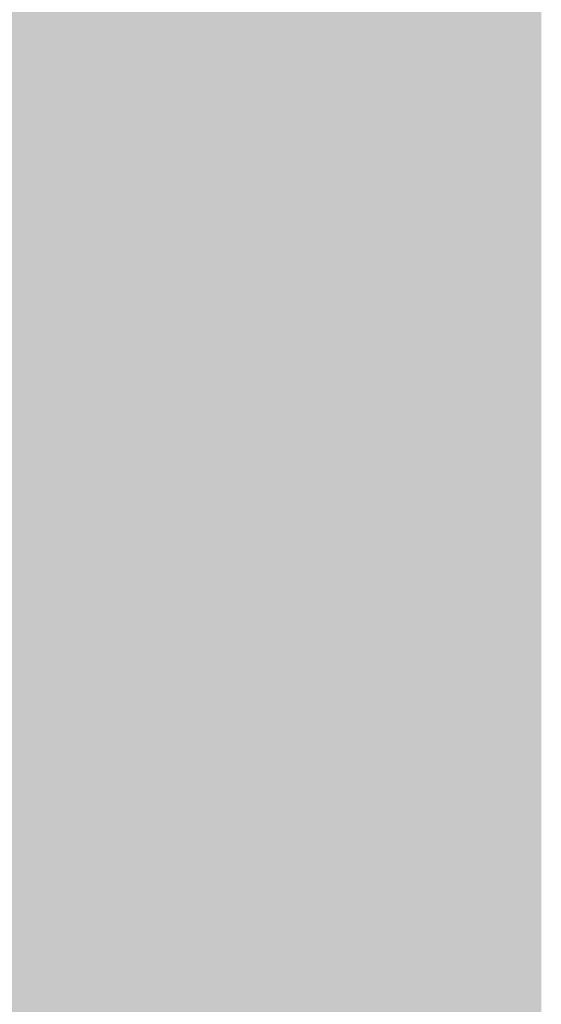
# Model space of a CAD drawing. Extents: x -0.191 to 0.217, y -0.417 to 0.417.
# Drawn here: x 0.199 to 0.217, y -0.349 to -0.315 of the extents above; entities that cross this region are included whole.
import ezdxf

# ---------------------------------------------------------------- set-up
doc = ezdxf.new("R2010")
doc.units = 0
for name, color, linetype in [('BARCELONA_80_1', 7, 'CONTINUOUS'), ('SZE_CIAN_3', 7, 'CONTINUOUS'), ('SZE_CIAN_4', 7, 'CONTINUOUS')]:
    doc.layers.add(name, color=color, linetype=linetype)

msp = doc.modelspace()

# ---------------------------------------------------------------- linework, layer by layer
at = {"layer": 'BARCELONA_80_1'}
for points in [[(0.1989, -0.3216, 0.2416), (0.1989, -0.3145, 0.2416), (0.1973, -0.3216, 0.2422), (0.1973, -0.3145, 0.2422)], [(0.1982, -0.3215, 0.281), (0.1982, -0.3144, 0.281), (0.1993, -0.3215, 0.281), (0.1993, -0.3144, 0.281)], [(0.1989, -0.3216, 0.2416), (0.2007, -0.3216, 0.2412), (0.1989, -0.3145, 0.2416), (0.2007, -0.3145, 0.2412)], [(0.2004, -0.3215, 0.2809), (0.1993, -0.3215, 0.281), (0.2004, -0.3144, 0.2809), (0.1993, -0.3144, 0.281)], [(0.2004, -0.3215, 0.2809), (0.2004, -0.3144, 0.2809), (0.2015, -0.3215, 0.2809), (0.2015, -0.3144, 0.2809)], [(0.2025, -0.3216, 0.2411), (0.2025, -0.3145, 0.2411), (0.2007, -0.3216, 0.2412), (0.2007, -0.3145, 0.2412)], [(0.2027, -0.3215, 0.2809), (0.2015, -0.3215, 0.2809), (0.2027, -0.3144, 0.2809), (0.2015, -0.3144, 0.2809)], [(0.2025, -0.3216, 0.2411), (0.2043, -0.3216, 0.2411), (0.2025, -0.3145, 0.2411), (0.2043, -0.3145, 0.2411)], [(0.2027, -0.3215, 0.2809), (0.2027, -0.3144, 0.2809), (0.2038, -0.3215, 0.2808), (0.2038, -0.3144, 0.2808)], [(0.205, -0.3215, 0.2807), (0.2038, -0.3215, 0.2808), (0.205, -0.3144, 0.2807), (0.2038, -0.3144, 0.2808)], [(0.2061, -0.3216, 0.2413), (0.2061, -0.3145, 0.2413), (0.2043, -0.3216, 0.2411), (0.2043, -0.3145, 0.2411)], [(0.205, -0.3215, 0.2807), (0.205, -0.3144, 0.2807), (0.2062, -0.3215, 0.2806), (0.2062, -0.3144, 0.2806)], [(0.2061, -0.3216, 0.2413), (0.2079, -0.3216, 0.2416), (0.2061, -0.3145, 0.2413), (0.2079, -0.3145, 0.2416)], [(0.2073, -0.3215, 0.2805), (0.2062, -0.3215, 0.2806), (0.2073, -0.3144, 0.2805), (0.2062, -0.3144, 0.2806)], [(0.2073, -0.3215, 0.2805), (0.2073, -0.3144, 0.2805), (0.2084, -0.3215, 0.2803), (0.2084, -0.3144, 0.2803)], [(0.2094, -0.3216, 0.242), (0.2094, -0.3145, 0.242), (0.2079, -0.3216, 0.2416), (0.2079, -0.3145, 0.2416)], [(0.2095, -0.3215, 0.2801), (0.2084, -0.3215, 0.2803), (0.2095, -0.3144, 0.2801), (0.2084, -0.3144, 0.2803)], [(0.2094, -0.3216, 0.242), (0.2108, -0.3216, 0.2423), (0.2094, -0.3145, 0.242), (0.2108, -0.3145, 0.2423)], [(0.2095, -0.3215, 0.2801), (0.2095, -0.3144, 0.2801), (0.2105, -0.3215, 0.2799), (0.2105, -0.3144, 0.2799)], [(0.2114, -0.3215, 0.2797), (0.2105, -0.3215, 0.2799), (0.2114, -0.3144, 0.2797), (0.2105, -0.3144, 0.2799)], [(0.2119, -0.3216, 0.2427), (0.2119, -0.3145, 0.2427), (0.2108, -0.3216, 0.2423), (0.2108, -0.3145, 0.2423)], [(0.2114, -0.3215, 0.2797), (0.2114, -0.3144, 0.2797), (0.2123, -0.3215, 0.2795), (0.2123, -0.3144, 0.2795)], [(0.2119, -0.3216, 0.2427), (0.2129, -0.3216, 0.2433), (0.2119, -0.3145, 0.2427), (0.2129, -0.3145, 0.2433)], [(0.2131, -0.3215, 0.2792), (0.2123, -0.3215, 0.2795), (0.2131, -0.3144, 0.2792), (0.2123, -0.3144, 0.2795)], [(0.2137, -0.3216, 0.244), (0.2137, -0.3145, 0.244), (0.2129, -0.3216, 0.2433), (0.2129, -0.3145, 0.2433)], [(0.2131, -0.3215, 0.2792), (0.2131, -0.3144, 0.2792), (0.2137, -0.3215, 0.2789), (0.2137, -0.3144, 0.2789)], [(0.2143, -0.3215, 0.2786), (0.2137, -0.3215, 0.2789), (0.2143, -0.3144, 0.2786), (0.2137, -0.3144, 0.2789)], [(0.2137, -0.3216, 0.244), (0.2144, -0.3216, 0.2449), (0.2137, -0.3145, 0.244), (0.2144, -0.3145, 0.2449)], [(0.2143, -0.3215, 0.2786), (0.2143, -0.3144, 0.2786), (0.2148, -0.3215, 0.2782), (0.2148, -0.3144, 0.2782)], [(0.215, -0.3216, 0.2461), (0.215, -0.3145, 0.2461), (0.2144, -0.3216, 0.2449), (0.2144, -0.3145, 0.2449)], [(0.2153, -0.3215, 0.2775), (0.2148, -0.3215, 0.2782), (0.2153, -0.3144, 0.2775), (0.2148, -0.3144, 0.2782)], [(0.215, -0.3216, 0.2461), (0.2154, -0.3216, 0.2477), (0.215, -0.3145, 0.2461), (0.2154, -0.3145, 0.2477)], [(0.2153, -0.3215, 0.2775), (0.2153, -0.3144, 0.2775), (0.2156, -0.3215, 0.2766), (0.2156, -0.3144, 0.2766)], [(0.2158, -0.3216, 0.2497), (0.2158, -0.3145, 0.2497), (0.2154, -0.3216, 0.2477), (0.2154, -0.3145, 0.2477)], [(0.2159, -0.3215, 0.2755), (0.2156, -0.3215, 0.2766), (0.2159, -0.3144, 0.2755), (0.2156, -0.3144, 0.2766)], [(0.2158, -0.3216, 0.2497), (0.2161, -0.3216, 0.2521), (0.2158, -0.3145, 0.2497), (0.2161, -0.3145, 0.2521)], [(0.2159, -0.3215, 0.2755), (0.2159, -0.3144, 0.2755), (0.2161, -0.3215, 0.274), (0.2161, -0.3144, 0.274)], [(0.2163, -0.3215, 0.272), (0.2161, -0.3215, 0.274), (0.2163, -0.3144, 0.272), (0.2161, -0.3144, 0.274)], [(0.2163, -0.3216, 0.2548), (0.2163, -0.3145, 0.2548), (0.2161, -0.3216, 0.2521), (0.2161, -0.3145, 0.2521)], [(0.2163, -0.3215, 0.272), (0.2163, -0.3144, 0.272), (0.2165, -0.3215, 0.2697), (0.2165, -0.3144, 0.2697)], [(0.2163, -0.3216, 0.2548), (0.2164, -0.3216, 0.2578), (0.2163, -0.3145, 0.2548), (0.2164, -0.3145, 0.2578)], [(0.2165, -0.3215, 0.2609), (0.2165, -0.3144, 0.2609), (0.2164, -0.3216, 0.2578), (0.2164, -0.3145, 0.2578)], [(0.2165, -0.3215, 0.2669), (0.2165, -0.3144, 0.2669), (0.2166, -0.3215, 0.264), (0.2166, -0.3144, 0.264)], [(0.2165, -0.3215, 0.2609), (0.2166, -0.3215, 0.264), (0.2165, -0.3144, 0.2609), (0.2166, -0.3144, 0.264)], [(0.2165, -0.3215, 0.2669), (0.2165, -0.3215, 0.2697), (0.2165, -0.3144, 0.2669), (0.2165, -0.3144, 0.2697)], [(0.1989, -0.3216, 0.2416), (0.1973, -0.3216, 0.2422), (0.1989, -0.3285, 0.2416), (0.1973, -0.3284, 0.2422)], [(0.1982, -0.3215, 0.281), (0.1993, -0.3215, 0.281), (0.1982, -0.3282, 0.281), (0.1993, -0.3282, 0.281)], [(0.1989, -0.3216, 0.2416), (0.1989, -0.3285, 0.2416), (0.2007, -0.3216, 0.2412), (0.2007, -0.3285, 0.2412)], [(0.2004, -0.3215, 0.2809), (0.2004, -0.3282, 0.2809), (0.1993, -0.3215, 0.281), (0.1993, -0.3282, 0.281)], [(0.2004, -0.3215, 0.2809), (0.2015, -0.3215, 0.2809), (0.2004, -0.3282, 0.2809), (0.2015, -0.3282, 0.2809)], [(0.2025, -0.3216, 0.2411), (0.2007, -0.3216, 0.2412), (0.2025, -0.3285, 0.2411), (0.2007, -0.3285, 0.2412)], [(0.2027, -0.3215, 0.2809), (0.2027, -0.3282, 0.2809), (0.2015, -0.3215, 0.2809), (0.2015, -0.3282, 0.2809)], [(0.2025, -0.3216, 0.2411), (0.2025, -0.3285, 0.2411), (0.2043, -0.3216, 0.2411), (0.2043, -0.3285, 0.2411)], [(0.2027, -0.3215, 0.2809), (0.2038, -0.3215, 0.2808), (0.2027, -0.3282, 0.2809), (0.2038, -0.3282, 0.2808)], [(0.205, -0.3215, 0.2807), (0.205, -0.3282, 0.2807), (0.2038, -0.3215, 0.2808), (0.2038, -0.3282, 0.2808)], [(0.2061, -0.3216, 0.2413), (0.2043, -0.3216, 0.2411), (0.2061, -0.3285, 0.2413), (0.2043, -0.3285, 0.2411)], [(0.205, -0.3215, 0.2807), (0.2062, -0.3215, 0.2806), (0.205, -0.3282, 0.2807), (0.2062, -0.3282, 0.2806)], [(0.2061, -0.3216, 0.2413), (0.2061, -0.3285, 0.2413), (0.2079, -0.3216, 0.2416), (0.2079, -0.3285, 0.2416)], [(0.2073, -0.3215, 0.2805), (0.2073, -0.3282, 0.2805), (0.2062, -0.3215, 0.2806), (0.2062, -0.3282, 0.2806)], [(0.2073, -0.3215, 0.2805), (0.2084, -0.3215, 0.2803), (0.2073, -0.3282, 0.2805), (0.2084, -0.3282, 0.2803)], [(0.2094, -0.3216, 0.242), (0.2079, -0.3216, 0.2416), (0.2094, -0.3285, 0.242), (0.2079, -0.3285, 0.2416)], [(0.2095, -0.3215, 0.2801), (0.2095, -0.3282, 0.2801), (0.2084, -0.3215, 0.2803), (0.2084, -0.3282, 0.2803)], [(0.2094, -0.3216, 0.242), (0.2094, -0.3285, 0.242), (0.2108, -0.3216, 0.2423), (0.2108, -0.3285, 0.2423)], [(0.2095, -0.3215, 0.2801), (0.2105, -0.3215, 0.2799), (0.2095, -0.3282, 0.2801), (0.2105, -0.3282, 0.2799)], [(0.2114, -0.3215, 0.2797), (0.2114, -0.3282, 0.2797), (0.2105, -0.3215, 0.2799), (0.2105, -0.3282, 0.2799)], [(0.2119, -0.3216, 0.2427), (0.2108, -0.3216, 0.2423), (0.2119, -0.3285, 0.2427), (0.2108, -0.3285, 0.2423)], [(0.2114, -0.3215, 0.2797), (0.2123, -0.3215, 0.2795), (0.2114, -0.3282, 0.2797), (0.2123, -0.3282, 0.2795)], [(0.2119, -0.3216, 0.2427), (0.2119, -0.3285, 0.2427), (0.2129, -0.3216, 0.2433), (0.2129, -0.3285, 0.2433)], [(0.2131, -0.3215, 0.2792), (0.2131, -0.3282, 0.2792), (0.2123, -0.3215, 0.2795), (0.2123, -0.3282, 0.2795)], [(0.2137, -0.3216, 0.244), (0.2129, -0.3216, 0.2433), (0.2137, -0.3285, 0.244), (0.2129, -0.3285, 0.2433)], [(0.2131, -0.3215, 0.2792), (0.2137, -0.3215, 0.2789), (0.2131, -0.3282, 0.2792), (0.2137, -0.3282, 0.2789)], [(0.2143, -0.3215, 0.2786), (0.2143, -0.3282, 0.2786), (0.2137, -0.3215, 0.2789), (0.2137, -0.3282, 0.2789)], [(0.2137, -0.3216, 0.244), (0.2137, -0.3285, 0.244), (0.2144, -0.3216, 0.2449), (0.2144, -0.3285, 0.2449)], [(0.2143, -0.3215, 0.2786), (0.2148, -0.3215, 0.2782), (0.2143, -0.3282, 0.2786), (0.2148, -0.3282, 0.2782)], [(0.215, -0.3216, 0.2461), (0.2144, -0.3216, 0.2449), (0.215, -0.3285, 0.2461), (0.2144, -0.3285, 0.2449)], [(0.2153, -0.3215, 0.2775), (0.2153, -0.3282, 0.2775), (0.2148, -0.3215, 0.2782), (0.2148, -0.3282, 0.2782)], [(0.215, -0.3216, 0.2461), (0.215, -0.3285, 0.2461), (0.2154, -0.3216, 0.2477), (0.2154, -0.3284, 0.2477)], [(0.2153, -0.3215, 0.2775), (0.2156, -0.3215, 0.2766), (0.2153, -0.3282, 0.2775), (0.2156, -0.3282, 0.2766)], [(0.2158, -0.3216, 0.2497), (0.2154, -0.3216, 0.2477), (0.2158, -0.3284, 0.2497), (0.2154, -0.3284, 0.2477)], [(0.2159, -0.3215, 0.2755), (0.2159, -0.3282, 0.2755), (0.2156, -0.3215, 0.2766), (0.2156, -0.3282, 0.2766)], [(0.2158, -0.3216, 0.2497), (0.2158, -0.3284, 0.2497), (0.2161, -0.3216, 0.2521), (0.2161, -0.3284, 0.2521)], [(0.2159, -0.3215, 0.2755), (0.2161, -0.3215, 0.274), (0.2159, -0.3282, 0.2755), (0.2161, -0.3283, 0.274)], [(0.2163, -0.3215, 0.272), (0.2163, -0.3283, 0.272), (0.2161, -0.3215, 0.274), (0.2161, -0.3283, 0.274)], [(0.2163, -0.3216, 0.2548), (0.2161, -0.3216, 0.2521), (0.2163, -0.3284, 0.2548), (0.2161, -0.3284, 0.2521)], [(0.2163, -0.3215, 0.272), (0.2165, -0.3215, 0.2697), (0.2163, -0.3283, 0.272), (0.2165, -0.3283, 0.2697)], [(0.2163, -0.3216, 0.2548), (0.2163, -0.3284, 0.2548), (0.2164, -0.3216, 0.2578), (0.2164, -0.3284, 0.2578)], [(0.2165, -0.3215, 0.2609), (0.2164, -0.3216, 0.2578), (0.2165, -0.3283, 0.2609), (0.2164, -0.3284, 0.2578)], [(0.2165, -0.3215, 0.2669), (0.2165, -0.3283, 0.2669), (0.2165, -0.3215, 0.2697), (0.2165, -0.3283, 0.2697)], [(0.2165, -0.3215, 0.2609), (0.2165, -0.3283, 0.2609), (0.2166, -0.3215, 0.264), (0.2166, -0.3283, 0.264)], [(0.2165, -0.3215, 0.2669), (0.2166, -0.3215, 0.264), (0.2165, -0.3283, 0.2669), (0.2166, -0.3283, 0.264)], [(0.1989, -0.335, 0.2416), (0.1989, -0.3285, 0.2416), (0.1973, -0.335, 0.2422), (0.1973, -0.3284, 0.2422)], [(0.1982, -0.3346, 0.281), (0.1982, -0.3282, 0.281), (0.1993, -0.3346, 0.281), (0.1993, -0.3282, 0.281)], [(0.2004, -0.3346, 0.2809), (0.1993, -0.3346, 0.281), (0.2004, -0.3282, 0.2809), (0.1993, -0.3282, 0.281)], [(0.2004, -0.3346, 0.2809), (0.2004, -0.3282, 0.2809), (0.2015, -0.3346, 0.2809), (0.2015, -0.3282, 0.2809)], [(0.2027, -0.3346, 0.2809), (0.2015, -0.3346, 0.2809), (0.2027, -0.3282, 0.2809), (0.2015, -0.3282, 0.2809)], [(0.2027, -0.3346, 0.2809), (0.2027, -0.3282, 0.2809), (0.2038, -0.3346, 0.2808), (0.2038, -0.3282, 0.2808)], [(0.205, -0.3346, 0.2807), (0.2038, -0.3346, 0.2808), (0.205, -0.3282, 0.2807), (0.2038, -0.3282, 0.2808)], [(0.205, -0.3346, 0.2807), (0.205, -0.3282, 0.2807), (0.2062, -0.3346, 0.2806), (0.2062, -0.3282, 0.2806)], [(0.2073, -0.3346, 0.2805), (0.2062, -0.3346, 0.2806), (0.2073, -0.3282, 0.2805), (0.2062, -0.3282, 0.2806)], [(0.2073, -0.3346, 0.2805), (0.2073, -0.3282, 0.2805), (0.2084, -0.3346, 0.2803), (0.2084, -0.3282, 0.2803)], [(0.2095, -0.3346, 0.2801), (0.2084, -0.3346, 0.2803), (0.2095, -0.3282, 0.2801), (0.2084, -0.3282, 0.2803)], [(0.2095, -0.3346, 0.2801), (0.2095, -0.3282, 0.2801), (0.2105, -0.3346, 0.2799), (0.2105, -0.3282, 0.2799)], [(0.2114, -0.3346, 0.2797), (0.2105, -0.3346, 0.2799), (0.2114, -0.3282, 0.2797), (0.2105, -0.3282, 0.2799)], [(0.2114, -0.3346, 0.2797), (0.2114, -0.3282, 0.2797), (0.2123, -0.3346, 0.2795), (0.2123, -0.3282, 0.2795)], [(0.2131, -0.3346, 0.2792), (0.2123, -0.3346, 0.2795), (0.2131, -0.3282, 0.2792), (0.2123, -0.3282, 0.2795)], [(0.2131, -0.3346, 0.2792), (0.2131, -0.3282, 0.2792), (0.2137, -0.3346, 0.2789), (0.2137, -0.3282, 0.2789)], [(0.2143, -0.3346, 0.2786), (0.2137, -0.3346, 0.2789), (0.2143, -0.3282, 0.2786), (0.2137, -0.3282, 0.2789)], [(0.2143, -0.3346, 0.2786), (0.2143, -0.3282, 0.2786), (0.2148, -0.3346, 0.2782), (0.2148, -0.3282, 0.2782)], [(0.2153, -0.3346, 0.2775), (0.2148, -0.3346, 0.2782), (0.2153, -0.3282, 0.2775), (0.2148, -0.3282, 0.2782)], [(0.215, -0.335, 0.2461), (0.2154, -0.335, 0.2477), (0.215, -0.3285, 0.2461), (0.2154, -0.3284, 0.2477)], [(0.2153, -0.3346, 0.2775), (0.2153, -0.3282, 0.2775), (0.2156, -0.3346, 0.2766), (0.2156, -0.3282, 0.2766)], [(0.2158, -0.3349, 0.2497), (0.2158, -0.3284, 0.2497), (0.2154, -0.335, 0.2477), (0.2154, -0.3284, 0.2477)], [(0.2159, -0.3347, 0.2755), (0.2156, -0.3346, 0.2766), (0.2159, -0.3282, 0.2755), (0.2156, -0.3282, 0.2766)], [(0.2158, -0.3349, 0.2497), (0.2161, -0.3349, 0.2521), (0.2158, -0.3284, 0.2497), (0.2161, -0.3284, 0.2521)], [(0.2159, -0.3347, 0.2755), (0.2159, -0.3282, 0.2755), (0.2161, -0.3347, 0.274), (0.2161, -0.3283, 0.274)], [(0.2163, -0.3347, 0.272), (0.2161, -0.3347, 0.274), (0.2163, -0.3283, 0.272), (0.2161, -0.3283, 0.274)], [(0.2163, -0.3349, 0.2548), (0.2163, -0.3284, 0.2548), (0.2161, -0.3349, 0.2521), (0.2161, -0.3284, 0.2521)], [(0.2163, -0.3347, 0.272), (0.2163, -0.3283, 0.272), (0.2165, -0.3347, 0.2697), (0.2165, -0.3283, 0.2697)], [(0.2163, -0.3349, 0.2548), (0.2164, -0.3348, 0.2578), (0.2163, -0.3284, 0.2548), (0.2164, -0.3284, 0.2578)], [(0.2165, -0.3348, 0.2609), (0.2165, -0.3283, 0.2609), (0.2164, -0.3348, 0.2578), (0.2164, -0.3284, 0.2578)], [(0.2165, -0.3347, 0.2669), (0.2165, -0.3347, 0.2697), (0.2165, -0.3283, 0.2669), (0.2165, -0.3283, 0.2697)], [(0.2165, -0.3348, 0.2609), (0.2166, -0.3348, 0.264), (0.2165, -0.3283, 0.2609), (0.2166, -0.3283, 0.264)], [(0.2165, -0.3347, 0.2669), (0.2165, -0.3283, 0.2669), (0.2166, -0.3348, 0.264), (0.2166, -0.3283, 0.264)], [(0.1989, -0.335, 0.2416), (0.2007, -0.335, 0.2412), (0.1989, -0.3285, 0.2416), (0.2007, -0.3285, 0.2412)], [(0.2025, -0.335, 0.2411), (0.2025, -0.3285, 0.2411), (0.2007, -0.335, 0.2412), (0.2007, -0.3285, 0.2412)], [(0.2025, -0.335, 0.2411), (0.2043, -0.335, 0.2411), (0.2025, -0.3285, 0.2411), (0.2043, -0.3285, 0.2411)], [(0.2061, -0.335, 0.2413), (0.2061, -0.3285, 0.2413), (0.2043, -0.335, 0.2411), (0.2043, -0.3285, 0.2411)], [(0.2061, -0.335, 0.2413), (0.2079, -0.335, 0.2416), (0.2061, -0.3285, 0.2413), (0.2079, -0.3285, 0.2416)], [(0.2094, -0.335, 0.242), (0.2094, -0.3285, 0.242), (0.2079, -0.335, 0.2416), (0.2079, -0.3285, 0.2416)], [(0.2094, -0.335, 0.242), (0.2108, -0.335, 0.2423), (0.2094, -0.3285, 0.242), (0.2108, -0.3285, 0.2423)], [(0.2119, -0.335, 0.2427), (0.2119, -0.3285, 0.2427), (0.2108, -0.335, 0.2423), (0.2108, -0.3285, 0.2423)], [(0.2119, -0.335, 0.2427), (0.2129, -0.335, 0.2433), (0.2119, -0.3285, 0.2427), (0.2129, -0.3285, 0.2433)], [(0.2137, -0.335, 0.244), (0.2137, -0.3285, 0.244), (0.2129, -0.335, 0.2433), (0.2129, -0.3285, 0.2433)], [(0.2137, -0.335, 0.244), (0.2144, -0.335, 0.2449), (0.2137, -0.3285, 0.244), (0.2144, -0.3285, 0.2449)], [(0.215, -0.335, 0.2461), (0.215, -0.3285, 0.2461), (0.2144, -0.335, 0.2449), (0.2144, -0.3285, 0.2449)], [(0.1982, -0.3346, 0.281), (0.1993, -0.3346, 0.281), (0.1982, -0.3406, 0.281), (0.1993, -0.3406, 0.281)], [(0.2004, -0.3346, 0.2809), (0.2004, -0.3406, 0.2809), (0.1993, -0.3346, 0.281), (0.1993, -0.3406, 0.281)], [(0.2004, -0.3346, 0.2809), (0.2015, -0.3346, 0.2809), (0.2004, -0.3406, 0.2809), (0.2015, -0.3406, 0.2809)], [(0.2027, -0.3346, 0.2809), (0.2027, -0.3406, 0.2809), (0.2015, -0.3346, 0.2809), (0.2015, -0.3406, 0.2809)], [(0.2027, -0.3346, 0.2809), (0.2038, -0.3346, 0.2808), (0.2027, -0.3406, 0.2809), (0.2038, -0.3406, 0.2808)], [(0.205, -0.3346, 0.2807), (0.205, -0.3406, 0.2807), (0.2038, -0.3346, 0.2808), (0.2038, -0.3406, 0.2808)], [(0.205, -0.3346, 0.2807), (0.2062, -0.3346, 0.2806), (0.205, -0.3406, 0.2807), (0.2062, -0.3406, 0.2806)], [(0.2073, -0.3346, 0.2805), (0.2073, -0.3406, 0.2805), (0.2062, -0.3346, 0.2806), (0.2062, -0.3406, 0.2806)], [(0.2073, -0.3346, 0.2805), (0.2084, -0.3346, 0.2803), (0.2073, -0.3406, 0.2805), (0.2084, -0.3406, 0.2803)], [(0.2095, -0.3346, 0.2801), (0.2095, -0.3406, 0.2801), (0.2084, -0.3346, 0.2803), (0.2084, -0.3406, 0.2803)], [(0.2095, -0.3346, 0.2801), (0.2105, -0.3346, 0.2799), (0.2095, -0.3406, 0.2801), (0.2105, -0.3406, 0.2799)], [(0.2114, -0.3346, 0.2797), (0.2114, -0.3406, 0.2797), (0.2105, -0.3346, 0.2799), (0.2105, -0.3406, 0.2799)], [(0.2114, -0.3346, 0.2797), (0.2123, -0.3346, 0.2795), (0.2114, -0.3406, 0.2797), (0.2123, -0.3406, 0.2795)], [(0.2131, -0.3346, 0.2792), (0.2131, -0.3406, 0.2792), (0.2123, -0.3346, 0.2795), (0.2123, -0.3406, 0.2795)], [(0.2131, -0.3346, 0.2792), (0.2137, -0.3346, 0.2789), (0.2131, -0.3406, 0.2792), (0.2137, -0.3406, 0.2789)], [(0.2143, -0.3346, 0.2786), (0.2143, -0.3406, 0.2786), (0.2137, -0.3346, 0.2789), (0.2137, -0.3406, 0.2789)], [(0.2143, -0.3346, 0.2786), (0.2148, -0.3346, 0.2782), (0.2143, -0.3406, 0.2786), (0.2148, -0.3406, 0.2782)], [(0.2153, -0.3346, 0.2775), (0.2153, -0.3406, 0.2775), (0.2148, -0.3346, 0.2782), (0.2148, -0.3406, 0.2782)], [(0.2153, -0.3346, 0.2775), (0.2156, -0.3346, 0.2766), (0.2153, -0.3406, 0.2775), (0.2156, -0.3407, 0.2766)], [(0.2159, -0.3347, 0.2755), (0.2159, -0.3407, 0.2755), (0.2156, -0.3346, 0.2766), (0.2156, -0.3407, 0.2766)], [(0.2158, -0.3349, 0.2497), (0.2154, -0.335, 0.2477), (0.2158, -0.3411, 0.2497), (0.2154, -0.3411, 0.2477)], [(0.2158, -0.3349, 0.2497), (0.2158, -0.3411, 0.2497), (0.2161, -0.3349, 0.2521), (0.2161, -0.341, 0.2521)], [(0.2159, -0.3347, 0.2755), (0.2161, -0.3347, 0.274), (0.2159, -0.3407, 0.2755), (0.2161, -0.3407, 0.274)], [(0.2163, -0.3347, 0.272), (0.2163, -0.3407, 0.272), (0.2161, -0.3347, 0.274), (0.2161, -0.3407, 0.274)], [(0.2163, -0.3349, 0.2548), (0.2161, -0.3349, 0.2521), (0.2163, -0.341, 0.2548), (0.2161, -0.341, 0.2521)], [(0.2163, -0.3347, 0.272), (0.2165, -0.3347, 0.2697), (0.2163, -0.3407, 0.272), (0.2165, -0.3408, 0.2697)], [(0.2163, -0.3349, 0.2548), (0.2163, -0.341, 0.2548), (0.2164, -0.3348, 0.2578), (0.2164, -0.3409, 0.2578)], [(0.2165, -0.3348, 0.2609), (0.2164, -0.3348, 0.2578), (0.2165, -0.3409, 0.2609), (0.2164, -0.3409, 0.2578)], [(0.2165, -0.3347, 0.2669), (0.2165, -0.3408, 0.2669), (0.2165, -0.3347, 0.2697), (0.2165, -0.3408, 0.2697)], [(0.2165, -0.3347, 0.2669), (0.2166, -0.3348, 0.264), (0.2165, -0.3408, 0.2669), (0.2166, -0.3408, 0.264)], [(0.2165, -0.3348, 0.2609), (0.2165, -0.3409, 0.2609), (0.2166, -0.3348, 0.264), (0.2166, -0.3408, 0.264)], [(0.1989, -0.335, 0.2416), (0.1973, -0.335, 0.2422), (0.1989, -0.3411, 0.2416), (0.1973, -0.3411, 0.2422)], [(0.1989, -0.335, 0.2416), (0.1989, -0.3411, 0.2416), (0.2007, -0.335, 0.2412), (0.2007, -0.3411, 0.2412)], [(0.2025, -0.335, 0.2411), (0.2007, -0.335, 0.2412), (0.2025, -0.3412, 0.2411), (0.2007, -0.3411, 0.2412)], [(0.2025, -0.335, 0.2411), (0.2025, -0.3412, 0.2411), (0.2043, -0.335, 0.2411), (0.2043, -0.3412, 0.2411)], [(0.2061, -0.335, 0.2413), (0.2043, -0.335, 0.2411), (0.2061, -0.3412, 0.2413), (0.2043, -0.3412, 0.2411)], [(0.2061, -0.335, 0.2413), (0.2061, -0.3412, 0.2413), (0.2079, -0.335, 0.2416), (0.2079, -0.3412, 0.2416)], [(0.2094, -0.335, 0.242), (0.2079, -0.335, 0.2416), (0.2094, -0.3412, 0.242), (0.2079, -0.3412, 0.2416)], [(0.2094, -0.335, 0.242), (0.2094, -0.3412, 0.242), (0.2108, -0.335, 0.2423), (0.2108, -0.3412, 0.2423)], [(0.2119, -0.335, 0.2427), (0.2108, -0.335, 0.2423), (0.2119, -0.3412, 0.2427), (0.2108, -0.3412, 0.2423)], [(0.2119, -0.335, 0.2427), (0.2119, -0.3412, 0.2427), (0.2129, -0.335, 0.2433), (0.2129, -0.3412, 0.2433)], [(0.2137, -0.335, 0.244), (0.2129, -0.335, 0.2433), (0.2137, -0.3412, 0.244), (0.2129, -0.3412, 0.2433)], [(0.2137, -0.335, 0.244), (0.2137, -0.3412, 0.244), (0.2144, -0.335, 0.2449), (0.2144, -0.3411, 0.2449)], [(0.215, -0.335, 0.2461), (0.2144, -0.335, 0.2449), (0.215, -0.3411, 0.2461), (0.2144, -0.3411, 0.2449)], [(0.215, -0.335, 0.2461), (0.215, -0.3411, 0.2461), (0.2154, -0.335, 0.2477), (0.2154, -0.3411, 0.2477)], [(0.1982, -0.3462, 0.281), (0.1982, -0.3406, 0.281), (0.1993, -0.3462, 0.281), (0.1993, -0.3406, 0.281)], [(0.2004, -0.3462, 0.2809), (0.1993, -0.3462, 0.281), (0.2004, -0.3406, 0.2809), (0.1993, -0.3406, 0.281)], [(0.2004, -0.3462, 0.2809), (0.2004, -0.3406, 0.2809), (0.2015, -0.3462, 0.2809), (0.2015, -0.3406, 0.2809)], [(0.2027, -0.3462, 0.2809), (0.2015, -0.3462, 0.2809), (0.2027, -0.3406, 0.2809), (0.2015, -0.3406, 0.2809)], [(0.2027, -0.3462, 0.2809), (0.2027, -0.3406, 0.2809), (0.2038, -0.3462, 0.2808), (0.2038, -0.3406, 0.2808)], [(0.205, -0.3462, 0.2807), (0.2038, -0.3462, 0.2808), (0.205, -0.3406, 0.2807), (0.2038, -0.3406, 0.2808)], [(0.205, -0.3462, 0.2807), (0.205, -0.3406, 0.2807), (0.2062, -0.3462, 0.2806), (0.2062, -0.3406, 0.2806)], [(0.2073, -0.3462, 0.2805), (0.2062, -0.3462, 0.2806), (0.2073, -0.3406, 0.2805), (0.2062, -0.3406, 0.2806)], [(0.2073, -0.3462, 0.2805), (0.2073, -0.3406, 0.2805), (0.2084, -0.3462, 0.2803), (0.2084, -0.3406, 0.2803)], [(0.2095, -0.3462, 0.2801), (0.2084, -0.3462, 0.2803), (0.2095, -0.3406, 0.2801), (0.2084, -0.3406, 0.2803)], [(0.2095, -0.3462, 0.2801), (0.2095, -0.3406, 0.2801), (0.2105, -0.3462, 0.2799), (0.2105, -0.3406, 0.2799)], [(0.2114, -0.3462, 0.2797), (0.2105, -0.3462, 0.2799), (0.2114, -0.3406, 0.2797), (0.2105, -0.3406, 0.2799)], [(0.2114, -0.3462, 0.2797), (0.2114, -0.3406, 0.2797), (0.2123, -0.3462, 0.2795), (0.2123, -0.3406, 0.2795)], [(0.2131, -0.3462, 0.2792), (0.2123, -0.3462, 0.2795), (0.2131, -0.3406, 0.2792), (0.2123, -0.3406, 0.2795)], [(0.2131, -0.3462, 0.2792), (0.2131, -0.3406, 0.2792), (0.2137, -0.3462, 0.2789), (0.2137, -0.3406, 0.2789)], [(0.2143, -0.3462, 0.2786), (0.2137, -0.3462, 0.2789), (0.2143, -0.3406, 0.2786), (0.2137, -0.3406, 0.2789)], [(0.2143, -0.3462, 0.2786), (0.2143, -0.3406, 0.2786), (0.2148, -0.3462, 0.2782), (0.2148, -0.3406, 0.2782)], [(0.2153, -0.3463, 0.2775), (0.2148, -0.3462, 0.2782), (0.2153, -0.3406, 0.2775), (0.2148, -0.3406, 0.2782)], [(0.2153, -0.3463, 0.2775), (0.2153, -0.3406, 0.2775), (0.2156, -0.3463, 0.2766), (0.2156, -0.3407, 0.2766)], [(0.2159, -0.3463, 0.2755), (0.2156, -0.3463, 0.2766), (0.2159, -0.3407, 0.2755), (0.2156, -0.3407, 0.2766)], [(0.2159, -0.3463, 0.2755), (0.2159, -0.3407, 0.2755), (0.2161, -0.3463, 0.274), (0.2161, -0.3407, 0.274)], [(0.2163, -0.3464, 0.272), (0.2161, -0.3463, 0.274), (0.2163, -0.3407, 0.272), (0.2161, -0.3407, 0.274)], [(0.2163, -0.3464, 0.272), (0.2163, -0.3407, 0.272), (0.2165, -0.3464, 0.2697), (0.2165, -0.3408, 0.2697)], [(0.1989, -0.3469, 0.2416), (0.1989, -0.3411, 0.2416), (0.1973, -0.3469, 0.2422), (0.1973, -0.3411, 0.2422)], [(0.1989, -0.3469, 0.2416), (0.2007, -0.3469, 0.2412), (0.1989, -0.3411, 0.2416), (0.2007, -0.3411, 0.2412)], [(0.2025, -0.3469, 0.2411), (0.2025, -0.3412, 0.2411), (0.2007, -0.3469, 0.2412), (0.2007, -0.3411, 0.2412)], [(0.2137, -0.3469, 0.244), (0.2144, -0.3469, 0.2449), (0.2137, -0.3412, 0.244), (0.2144, -0.3411, 0.2449)], [(0.215, -0.3469, 0.2461), (0.215, -0.3411, 0.2461), (0.2144, -0.3469, 0.2449), (0.2144, -0.3411, 0.2449)], [(0.215, -0.3469, 0.2461), (0.2154, -0.3469, 0.2477), (0.215, -0.3411, 0.2461), (0.2154, -0.3411, 0.2477)], [(0.2158, -0.3468, 0.2497), (0.2158, -0.3411, 0.2497), (0.2154, -0.3469, 0.2477), (0.2154, -0.3411, 0.2477)], [(0.2158, -0.3468, 0.2497), (0.2161, -0.3468, 0.2521), (0.2158, -0.3411, 0.2497), (0.2161, -0.341, 0.2521)], [(0.2163, -0.3467, 0.2548), (0.2163, -0.341, 0.2548), (0.2161, -0.3468, 0.2521), (0.2161, -0.341, 0.2521)], [(0.2163, -0.3467, 0.2548), (0.2164, -0.3467, 0.2578), (0.2163, -0.341, 0.2548), (0.2164, -0.3409, 0.2578)], [(0.2165, -0.3466, 0.2609), (0.2165, -0.3409, 0.2609), (0.2164, -0.3467, 0.2578), (0.2164, -0.3409, 0.2578)], [(0.2165, -0.3465, 0.2669), (0.2165, -0.3464, 0.2697), (0.2165, -0.3408, 0.2669), (0.2165, -0.3408, 0.2697)], [(0.2165, -0.3465, 0.2669), (0.2165, -0.3408, 0.2669), (0.2166, -0.3465, 0.264), (0.2166, -0.3408, 0.264)], [(0.2165, -0.3466, 0.2609), (0.2166, -0.3465, 0.264), (0.2165, -0.3409, 0.2609), (0.2166, -0.3408, 0.264)], [(0.2025, -0.3469, 0.2411), (0.2043, -0.3469, 0.2411), (0.2025, -0.3412, 0.2411), (0.2043, -0.3412, 0.2411)], [(0.2061, -0.3469, 0.2413), (0.2061, -0.3412, 0.2413), (0.2043, -0.3469, 0.2411), (0.2043, -0.3412, 0.2411)], [(0.2061, -0.3469, 0.2413), (0.2079, -0.3469, 0.2416), (0.2061, -0.3412, 0.2413), (0.2079, -0.3412, 0.2416)], [(0.2094, -0.3469, 0.242), (0.2094, -0.3412, 0.242), (0.2079, -0.3469, 0.2416), (0.2079, -0.3412, 0.2416)], [(0.2094, -0.3469, 0.242), (0.2108, -0.3469, 0.2423), (0.2094, -0.3412, 0.242), (0.2108, -0.3412, 0.2423)], [(0.2119, -0.3469, 0.2427), (0.2119, -0.3412, 0.2427), (0.2108, -0.3469, 0.2423), (0.2108, -0.3412, 0.2423)], [(0.2119, -0.3469, 0.2427), (0.2129, -0.3469, 0.2433), (0.2119, -0.3412, 0.2427), (0.2129, -0.3412, 0.2433)], [(0.2137, -0.3469, 0.244), (0.2137, -0.3412, 0.244), (0.2129, -0.3469, 0.2433), (0.2129, -0.3412, 0.2433)], [(0.1982, -0.3462, 0.281), (0.1993, -0.3462, 0.281), (0.1982, -0.3515, 0.281), (0.1993, -0.3515, 0.281)], [(0.2004, -0.3462, 0.2809), (0.2004, -0.3515, 0.2809), (0.1993, -0.3462, 0.281), (0.1993, -0.3515, 0.281)], [(0.2004, -0.3462, 0.2809), (0.2015, -0.3462, 0.2809), (0.2004, -0.3515, 0.2809), (0.2015, -0.3515, 0.2809)], [(0.2027, -0.3462, 0.2809), (0.2027, -0.3515, 0.2809), (0.2015, -0.3462, 0.2809), (0.2015, -0.3515, 0.2809)], [(0.2027, -0.3462, 0.2809), (0.2038, -0.3462, 0.2808), (0.2027, -0.3515, 0.2809), (0.2038, -0.3515, 0.2808)], [(0.205, -0.3462, 0.2807), (0.205, -0.3515, 0.2807), (0.2038, -0.3462, 0.2808), (0.2038, -0.3515, 0.2808)], [(0.205, -0.3462, 0.2807), (0.2062, -0.3462, 0.2806), (0.205, -0.3515, 0.2807), (0.2062, -0.3515, 0.2806)], [(0.2073, -0.3462, 0.2805), (0.2073, -0.3515, 0.2805), (0.2062, -0.3462, 0.2806), (0.2062, -0.3515, 0.2806)], [(0.2073, -0.3462, 0.2805), (0.2084, -0.3462, 0.2803), (0.2073, -0.3515, 0.2805), (0.2084, -0.3515, 0.2803)], [(0.2095, -0.3462, 0.2801), (0.2095, -0.3515, 0.2801), (0.2084, -0.3462, 0.2803), (0.2084, -0.3515, 0.2803)], [(0.2095, -0.3462, 0.2801), (0.2105, -0.3462, 0.2799), (0.2095, -0.3515, 0.2801), (0.2105, -0.3515, 0.2799)], [(0.2114, -0.3462, 0.2797), (0.2114, -0.3515, 0.2797), (0.2105, -0.3462, 0.2799), (0.2105, -0.3515, 0.2799)], [(0.2114, -0.3462, 0.2797), (0.2123, -0.3462, 0.2795), (0.2114, -0.3515, 0.2797), (0.2123, -0.3515, 0.2795)], [(0.2131, -0.3462, 0.2792), (0.2131, -0.3515, 0.2792), (0.2123, -0.3462, 0.2795), (0.2123, -0.3515, 0.2795)], [(0.2131, -0.3462, 0.2792), (0.2137, -0.3462, 0.2789), (0.2131, -0.3515, 0.2792), (0.2137, -0.3515, 0.2789)], [(0.2143, -0.3462, 0.2786), (0.2143, -0.3515, 0.2786), (0.2137, -0.3462, 0.2789), (0.2137, -0.3515, 0.2789)], [(0.2143, -0.3462, 0.2786), (0.2148, -0.3462, 0.2782), (0.2143, -0.3515, 0.2786), (0.2148, -0.3515, 0.2782)], [(0.2153, -0.3463, 0.2775), (0.2153, -0.3515, 0.2775), (0.2148, -0.3462, 0.2782), (0.2148, -0.3515, 0.2782)], [(0.2153, -0.3463, 0.2775), (0.2156, -0.3463, 0.2766), (0.2153, -0.3515, 0.2775), (0.2156, -0.3515, 0.2766)], [(0.2159, -0.3463, 0.2755), (0.2159, -0.3515, 0.2755), (0.2156, -0.3463, 0.2766), (0.2156, -0.3515, 0.2766)], [(0.2159, -0.3463, 0.2755), (0.2161, -0.3463, 0.274), (0.2159, -0.3515, 0.2755), (0.2161, -0.3516, 0.274)], [(0.2163, -0.3464, 0.272), (0.2163, -0.3516, 0.272), (0.2161, -0.3463, 0.274), (0.2161, -0.3516, 0.274)], [(0.2163, -0.3464, 0.272), (0.2165, -0.3464, 0.2697), (0.2163, -0.3516, 0.272), (0.2165, -0.3517, 0.2697)], [(0.2165, -0.3465, 0.2669), (0.2165, -0.3517, 0.2669), (0.2165, -0.3464, 0.2697), (0.2165, -0.3517, 0.2697)], [(0.2165, -0.3466, 0.2609), (0.2165, -0.3519, 0.2609), (0.2166, -0.3465, 0.264), (0.2166, -0.3518, 0.264)], [(0.2165, -0.3465, 0.2669), (0.2166, -0.3465, 0.264), (0.2165, -0.3517, 0.2669), (0.2166, -0.3518, 0.264)], [(0.2158, -0.3468, 0.2497), (0.2154, -0.3469, 0.2477), (0.2158, -0.3522, 0.2497), (0.2154, -0.3522, 0.2477)], [(0.2158, -0.3468, 0.2497), (0.2158, -0.3522, 0.2497), (0.2161, -0.3468, 0.2521), (0.2161, -0.3521, 0.2521)], [(0.2163, -0.3467, 0.2548), (0.2161, -0.3468, 0.2521), (0.2163, -0.3521, 0.2548), (0.2161, -0.3521, 0.2521)], [(0.2163, -0.3467, 0.2548), (0.2163, -0.3521, 0.2548), (0.2164, -0.3467, 0.2578), (0.2164, -0.352, 0.2578)], [(0.2165, -0.3466, 0.2609), (0.2164, -0.3467, 0.2578), (0.2165, -0.3519, 0.2609), (0.2164, -0.352, 0.2578)], [(0.1989, -0.3469, 0.2416), (0.1973, -0.3469, 0.2422), (0.1989, -0.3523, 0.2416), (0.1973, -0.3522, 0.2422)], [(0.1989, -0.3469, 0.2416), (0.1989, -0.3523, 0.2416), (0.2007, -0.3469, 0.2412), (0.2007, -0.3523, 0.2412)], [(0.2025, -0.3469, 0.2411), (0.2007, -0.3469, 0.2412), (0.2025, -0.3523, 0.2411), (0.2007, -0.3523, 0.2412)], [(0.2025, -0.3469, 0.2411), (0.2025, -0.3523, 0.2411), (0.2043, -0.3469, 0.2411), (0.2043, -0.3523, 0.2411)], [(0.2061, -0.3469, 0.2413), (0.2043, -0.3469, 0.2411), (0.2061, -0.3523, 0.2413), (0.2043, -0.3523, 0.2411)], [(0.2061, -0.3469, 0.2413), (0.2061, -0.3523, 0.2413), (0.2079, -0.3469, 0.2416), (0.2079, -0.3523, 0.2416)], [(0.2094, -0.3469, 0.242), (0.2079, -0.3469, 0.2416), (0.2094, -0.3523, 0.242), (0.2079, -0.3523, 0.2416)], [(0.2094, -0.3469, 0.242), (0.2094, -0.3523, 0.242), (0.2108, -0.3469, 0.2423), (0.2108, -0.3523, 0.2423)], [(0.2119, -0.3469, 0.2427), (0.2108, -0.3469, 0.2423), (0.2119, -0.3523, 0.2427), (0.2108, -0.3523, 0.2423)], [(0.2119, -0.3469, 0.2427), (0.2119, -0.3523, 0.2427), (0.2129, -0.3469, 0.2433), (0.2129, -0.3523, 0.2433)], [(0.2137, -0.3469, 0.244), (0.2129, -0.3469, 0.2433), (0.2137, -0.3523, 0.244), (0.2129, -0.3523, 0.2433)], [(0.2137, -0.3469, 0.244), (0.2137, -0.3523, 0.244), (0.2144, -0.3469, 0.2449), (0.2144, -0.3523, 0.2449)], [(0.215, -0.3469, 0.2461), (0.2144, -0.3469, 0.2449), (0.215, -0.3523, 0.2461), (0.2144, -0.3523, 0.2449)], [(0.215, -0.3469, 0.2461), (0.215, -0.3523, 0.2461), (0.2154, -0.3469, 0.2477), (0.2154, -0.3522, 0.2477)]]:
    msp.add_solid(points, dxfattribs=at)
at = {"layer": 'SZE_CIAN_3'}
for points in [[(0.1909, -0.3976, 0.24), (0.1909, 0.3976, 0.24), (0.2061, -0.3976, 0.24), (0.2061, 0.3976, 0.24)], [(0.1909, -0.3976, 0.075), (0.2061, -0.3976, 0.075), (0.1909, 0.3976, 0.075), (0.2061, 0.3976, 0.075)], [(0.2061, -0.3976, 0.075), (0.2065, -0.3976, 0.0754), (0.2061, 0.3976, 0.075), (0.2065, 0.3976, 0.0754)], [(0.2065, -0.3976, 0.2396), (0.2061, -0.3976, 0.24), (0.2065, 0.3976, 0.2396), (0.2061, 0.3976, 0.24)], [(0.2065, -0.3976, 0.0754), (0.2065, -0.3976, 0.2396), (0.2065, 0.3976, 0.0754), (0.2065, 0.3976, 0.2396)]]:
    msp.add_solid(points, dxfattribs=at)
at = {"layer": 'SZE_CIAN_4'}
for points in [[(0.1909, -0.3976, 0.039), (0.1909, 0.3976, 0.039), (0.2061, -0.3976, 0.039), (0.2061, 0.3976, 0.039)], [(0.1909, -0.3976, -0.242), (0.2061, -0.3976, -0.242), (0.1909, 0.3976, -0.242), (0.2061, 0.3976, -0.242)], [(0.2061, -0.3976, -0.242), (0.2065, -0.3976, -0.2416), (0.2061, 0.3976, -0.242), (0.2065, 0.3976, -0.2416)], [(0.2065, -0.3976, 0.0386), (0.2061, -0.3976, 0.039), (0.2065, 0.3976, 0.0386), (0.2061, 0.3976, 0.039)], [(0.2065, -0.3976, -0.2416), (0.2065, -0.3976, 0.0386), (0.2065, 0.3976, -0.2416), (0.2065, 0.3976, 0.0386)]]:
    msp.add_solid(points, dxfattribs=at)

doc.saveas('drawing.dxf')
